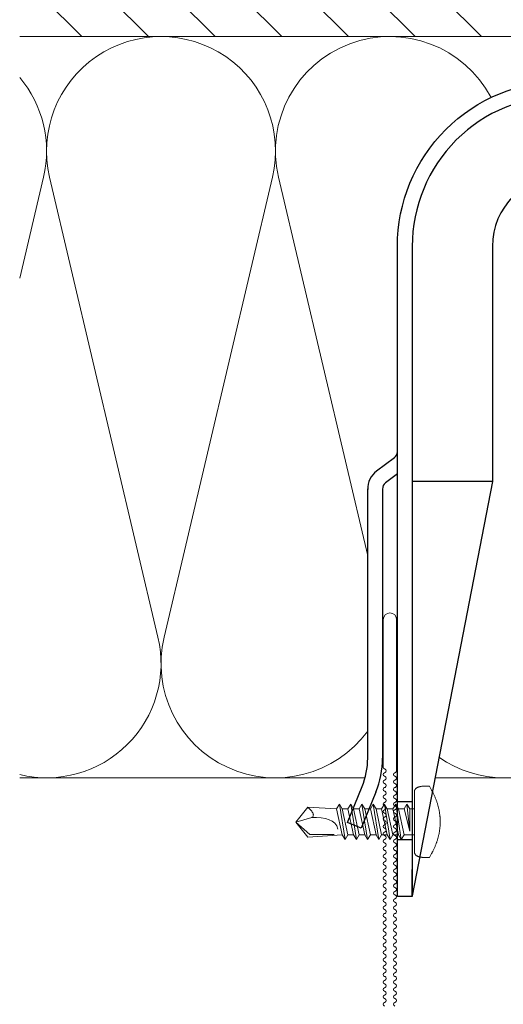
# Model space of a CAD drawing. Units: millimetres. Extents: x -1685 to 10873, y 4 to 6486.
# Drawn here: x 9786 to 9852, y 517 to 650 of the extents above; entities that cross this region are included whole.
import ezdxf

# ---------------------------------------------------------------- set-up
doc = ezdxf.new("R2010")
doc.units = ezdxf.units.MM
for name, color, linetype, lineweight in [('Dämmung', 30, 'Continuous', 5), ('Fassadenbekleidung', 251, 'Continuous', 13), ('Mauerwerk-Schraffur', 253, 'Continuous', 5), ('Profil-Y', 1, 'Continuous', 13), ('Spidi-max-Verbindungsschraube', 6, 'Continuous', 15)]:
    doc.layers.add(name, color=color, linetype=linetype, lineweight=lineweight)
doc.layers.add('Spidi-max', color=6, linetype='Continuous')

# ---------------------------------------------------------------- blocks, each defined once
blk = doc.blocks.new('A$C06AD7D64')
at = {"layer": 'Spidi-max'}
for p, q in [((28.85, -2), (28.85, -12.8)), ((28.85, -12.8), (-28.85, -12.8)), ((-38.35, -22.3), (-38.35, -54)), ((-53.96, -52.6), (-51.55, -50.8)), ((-51.15, -53), (-52.75, -54.2)), ((-38.35, -54), (-49.15, -109.9)), ((-55.15, -91.36), (-55.15, -55.03)), ((-53.15, -55.03), (-53.15, -91.36)), ((-57.89, -100.01), (-55.9, -95.16)), ((-54.05, -95.92), (-56.04, -100.77)), ((-56.04, -100.77), (-57.89, -100.01)), ((-49.15, -109.9), (-49.15, -106.37))]:
    blk.add_line(p, q, dxfattribs=at)
blk.add_lwpolyline([(-28.85, 0), (28.85, 0), (28.85, -2), (-28.85, -2, 0.414214), (-49.15, -22.3), (-49.15, -110), (-51.15, -110), (-51.15, -22.3, -0.414214)], format="xyb", close=True, dxfattribs=at)
for points in [[(-38.35, -54), (-49.15, -54)], [(-49.15, -97.25), (-51.15, -97.25)], [(-49.15, -102.35), (-51.15, -102.35)]]:
    blk.add_lwpolyline(points, dxfattribs=at)
for centre, radius, start, end in [((-28.85, -22.3), 9.5, 90, 180), ((-52.15, -50), 1, 307, 0), ((-52.15, -55), 3, 127, 182), ((-52.15, -55), 1, 127, 182), ((-65.15, -91.36), 10, 337.7, 0), ((-65.15, -91.36), 12, 337.7, 0)]:
    blk.add_arc(centre, radius, start, end, dxfattribs=at)
blk = doc.blocks.new('A$C74911816')
at = {"layer": 'Spidi-max'}
for p, q in [((-57.89, -100.01), (-55.9, -95.16)), ((-54.05, -95.92), (-56.04, -100.77)), ((-56.04, -100.77), (-57.89, -100.01))]:
    blk.add_line(p, q, dxfattribs=at)
for points in [[(-49.15, -97.25), (-51.15, -97.25)], [(-49.15, -102.35), (-51.15, -102.35)]]:
    blk.add_lwpolyline(points, dxfattribs=at)
for radius in [10, 12]:
    blk.add_arc((-65.15, -91.36), radius, 337.7, 0, dxfattribs=at)
blk.add_blockref('A$C06AD7D64', (0, 0), dxfattribs=at)
blk = doc.blocks.new('A$C04CE60EF')
at = {"layer": 'Spidi-max-Verbindungsschraube'}
for points in [[(0.01, 4.13), (0.01, 4.13), (0, 4.09), (0, 4.09)], [(0, 4.09), (0, 4.09), (0, 4.04), (0, 4.04)], [(0, -4.04), (0, -4.04), (0, 4.04), (0, 4.04)], [(0.02, 4.21), (0.02, 4.21), (0.01, 4.17), (0.01, 4.17)], [(0.01, 4.17), (0.01, 4.17), (0.01, 4.13), (0.01, 4.13)], [(0.03, 4.25), (0.03, 4.25), (0.02, 4.21), (0.02, 4.21)], [(0.05, 4.28), (0.05, 4.28), (0.03, 4.25), (0.03, 4.25)], [(0.06, 4.32), (0.06, 4.32), (0.05, 4.28), (0.05, 4.28)], [(0.08, 4.35), (0.08, 4.35), (0.06, 4.32), (0.06, 4.32)], [(0.1, 4.39), (0.1, 4.39), (0.08, 4.35), (0.08, 4.35)], [(0.13, 4.42), (0.13, 4.42), (0.1, 4.39), (0.1, 4.39)], [(0.15, 4.45), (0.15, 4.45), (0.13, 4.42), (0.13, 4.42)], [(0.18, 4.48), (0.18, 4.48), (0.15, 4.45), (0.15, 4.45)], [(0.21, 4.51), (0.21, 4.51), (0.18, 4.48), (0.18, 4.48)], [(0.25, 4.54), (0.25, 4.54), (0.21, 4.51), (0.21, 4.51)], [(0.29, 4.56), (0.29, 4.56), (0.25, 4.54), (0.25, 4.54)], [(0.32, 4.59), (0.32, 4.59), (0.29, 4.56), (0.29, 4.56)], [(0.37, 4.61), (0.37, 4.61), (0.32, 4.59), (0.32, 4.59)], [(0.41, 4.63), (0.41, 4.63), (0.37, 4.61), (0.37, 4.61)], [(0.46, 4.66), (0.46, 4.66), (0.41, 4.63), (0.41, 4.63)], [(0.51, 4.68), (0.51, 4.68), (0.46, 4.66), (0.46, 4.66)], [(0.56, 4.69), (0.56, 4.69), (0.51, 4.68), (0.51, 4.68)], [(0.61, 4.71), (0.61, 4.71), (0.56, 4.69), (0.56, 4.69)], [(0.67, 4.73), (0.67, 4.73), (0.61, 4.71), (0.61, 4.71)], [(0.73, 4.74), (0.73, 4.74), (0.67, 4.73), (0.67, 4.73)], [(0.79, 4.75), (0.79, 4.75), (0.73, 4.74), (0.73, 4.74)], [(0.85, 4.76), (0.85, 4.76), (0.79, 4.75), (0.79, 4.75)], [(0.92, 4.78), (0.92, 4.78), (0.85, 4.76), (0.85, 4.76)], [(0.99, 4.79), (0.99, 4.79), (0.92, 4.78), (0.92, 4.78)], [(1.06, 4.79), (1.06, 4.79), (0.99, 4.79), (0.99, 4.79)], [(1.14, 4.8), (1.14, 4.8), (1.06, 4.79), (1.06, 4.79)], [(1.22, 4.81), (1.22, 4.81), (1.14, 4.8), (1.14, 4.8)], [(1.29, 4.81), (1.29, 4.81), (1.22, 4.81), (1.22, 4.81)], [(1.38, 4.81), (1.38, 4.81), (1.29, 4.81), (1.29, 4.81)], [(1.46, 4.82), (1.46, 4.82), (1.38, 4.81), (1.38, 4.81)], [(1.55, 4.82), (1.55, 4.82), (1.46, 4.82), (1.46, 4.82)], [(1.64, 4.82), (1.64, 4.82), (1.55, 4.82), (1.55, 4.82)], [(1.73, 4.81), (1.73, 4.81), (1.64, 4.82), (1.64, 4.82)], [(1.82, 4.81), (1.82, 4.81), (1.73, 4.81), (1.73, 4.81)], [(1.92, 4.81), (1.92, 4.81), (1.82, 4.81), (1.82, 4.81)], [(2.02, 4.8), (2.02, 4.8), (1.92, 4.81), (1.92, 4.81)], [(2.07, 4.71), (2.07, 4.71), (2.02, 4.8), (2.02, 4.8)], [(2.13, 4.63), (2.13, 4.63), (2.07, 4.71), (2.07, 4.71)], [(2.18, 4.54), (2.18, 4.54), (2.13, 4.63), (2.13, 4.63)], [(2.22, 4.46), (2.22, 4.46), (2.18, 4.54), (2.18, 4.54)], [(2.27, 4.37), (2.27, 4.37), (2.22, 4.46), (2.22, 4.46)], [(2.32, 4.28), (2.32, 4.28), (2.27, 4.37), (2.27, 4.37)], [(2.37, 4.2), (2.37, 4.2), (2.32, 4.28), (2.32, 4.28)], [(2.41, 4.11), (2.41, 4.11), (2.37, 4.2), (2.37, 4.2)], [(2.46, 4.02), (2.46, 4.02), (2.41, 4.11), (2.41, 4.11)], [(2.5, 3.93), (2.5, 3.93), (2.46, 4.02), (2.46, 4.02)], [(2.54, 3.85), (2.54, 3.85), (2.5, 3.93), (2.5, 3.93)], [(2.58, 3.76), (2.58, 3.76), (2.54, 3.85), (2.54, 3.85)], [(2.62, 3.67), (2.62, 3.67), (2.58, 3.76), (2.58, 3.76)], [(2.66, 3.59), (2.66, 3.59), (2.62, 3.67), (2.62, 3.67)], [(2.7, 3.5), (2.7, 3.5), (2.66, 3.59), (2.66, 3.59)], [(2.74, 3.42), (2.74, 3.42), (2.7, 3.5), (2.7, 3.5)], [(2.78, 3.33), (2.78, 3.33), (2.74, 3.42), (2.74, 3.42)], [(2.81, 3.24), (2.81, 3.24), (2.78, 3.33), (2.78, 3.33)], [(2.85, 3.16), (2.85, 3.16), (2.81, 3.24), (2.81, 3.24)], [(2.88, 3.07), (2.88, 3.07), (2.85, 3.16), (2.85, 3.16)], [(2.91, 2.98), (2.91, 2.98), (2.88, 3.07), (2.88, 3.07)], [(2.95, 2.9), (2.95, 2.9), (2.91, 2.98), (2.91, 2.98)], [(2.98, 2.81), (2.98, 2.81), (2.95, 2.9), (2.95, 2.9)], [(3.01, 2.72), (3.01, 2.72), (2.98, 2.81), (2.98, 2.81)], [(3.04, 2.64), (3.04, 2.64), (3.01, 2.72), (3.01, 2.72)], [(-16, -0.07), (-16, -0.07), (-14.36, 1.96), (-14.36, 1.96)], [(-14.36, 1.96), (-14.36, 1.96), (-10.49, 1.77), (-10.49, 1.77)], [(-14.2, 1.81), (-14.2, 1.81), (-14.35, 1.95), (-14.35, 1.95)], [(-14.07, 1.68), (-14.07, 1.68), (-14.2, 1.81), (-14.2, 1.81)], [(-13.95, 1.55), (-13.95, 1.55), (-14.07, 1.68), (-14.07, 1.68)], [(-13.85, 1.43), (-13.85, 1.43), (-13.95, 1.55), (-13.95, 1.55)], [(-13.77, 1.31), (-13.77, 1.31), (-13.85, 1.43), (-13.85, 1.43)], [(-10.11, 2.4), (-10.11, 2.4), (-10.49, 1.77), (-10.49, 1.77)], [(-9.73, -1.77), (-9.73, -1.77), (-10.49, 1.77), (-10.49, 1.77)], [(-10.11, 2.4), (-10.11, 2.4), (-9.73, 1.77), (-9.73, 1.77)], [(-9.35, -2.4), (-9.35, -2.4), (-10.11, 2.4), (-10.11, 2.4)], [(-8.97, -1.77), (-8.97, -1.77), (-9.73, 1.77), (-9.73, 1.77)], [(-8.97, 1.77), (-8.97, 1.77), (-9.73, 1.77), (-9.73, 1.77)], [(-8.59, 2.4), (-8.59, 2.4), (-8.97, 1.77), (-8.97, 1.77)], [(-8.21, -1.77), (-8.21, -1.77), (-8.97, 1.77), (-8.97, 1.77)], [(-8.59, 2.4), (-8.59, 2.4), (-8.21, 1.77), (-8.21, 1.77)], [(-7.83, -2.4), (-7.83, -2.4), (-8.59, 2.4), (-8.59, 2.4)], [(-8.21, 1.77), (-8.21, 1.77), (-7.45, -1.77), (-7.45, -1.77)], [(-7.45, 1.77), (-7.45, 1.77), (-8.21, 1.77), (-8.21, 1.77)], [(-7.08, 2.4), (-7.08, 2.4), (-7.45, 1.77), (-7.45, 1.77)], [(-6.7, -1.77), (-6.7, -1.77), (-7.45, 1.77), (-7.45, 1.77)], [(-7.08, 2.4), (-7.08, 2.4), (-6.7, 1.77), (-6.7, 1.77)], [(-6.32, -2.4), (-6.32, -2.4), (-7.08, 2.4), (-7.08, 2.4)], [(-6.7, 1.77), (-6.7, 1.77), (-5.94, -1.77), (-5.94, -1.77)], [(-5.94, 1.77), (-5.94, 1.77), (-6.7, 1.77), (-6.7, 1.77)], [(-5.56, 2.4), (-5.56, 2.4), (-5.94, 1.77), (-5.94, 1.77)], [(-5.94, 1.77), (-5.94, 1.77), (-5.18, -1.77), (-5.18, -1.77)], [(-5.56, 2.4), (-5.56, 2.4), (-5.18, 1.77), (-5.18, 1.77)], [(-4.8, -2.4), (-4.8, -2.4), (-5.56, 2.4), (-5.56, 2.4)], [(-4.42, -1.77), (-4.42, -1.77), (-5.18, 1.77), (-5.18, 1.77)], [(-4.42, 1.77), (-4.42, 1.77), (-5.18, 1.77), (-5.18, 1.77)], [(-4.04, 2.4), (-4.04, 2.4), (-4.42, 1.77), (-4.42, 1.77)], [(-3.66, -1.77), (-3.66, -1.77), (-4.42, 1.77), (-4.42, 1.77)], [(-4.04, 2.4), (-4.04, 2.4), (-3.66, 1.77), (-3.66, 1.77)], [(-3.29, -2.4), (-3.29, -2.4), (-4.04, 2.4), (-4.04, 2.4)], [(-3.66, 1.77), (-3.66, 1.77), (-2.91, -1.77), (-2.91, -1.77)], [(-2.91, 1.77), (-2.91, 1.77), (-3.66, 1.77), (-3.66, 1.77)], [(-2.53, 2.4), (-2.53, 2.4), (-2.91, 1.77), (-2.91, 1.77)], [(-2.15, -1.77), (-2.15, -1.77), (-2.91, 1.77), (-2.91, 1.77)], [(-2.53, 2.4), (-2.53, 2.4), (-2.15, 1.77), (-2.15, 1.77)], [(-1.77, -2.4), (-1.77, -2.4), (-2.53, 2.4), (-2.53, 2.4)], [(-2.15, 1.77), (-2.15, 1.77), (-1.39, -1.77), (-1.39, -1.77)], [(-1.39, 1.77), (-1.39, 1.77), (-2.15, 1.77), (-2.15, 1.77)], [(-1.01, 2.4), (-1.01, 2.4), (-1.39, 1.77), (-1.39, 1.77)], [(-1.39, 1.77), (-1.39, 1.77), (-0.63, -1.26), (-0.63, -1.26)], [(-0.63, 1.77), (-0.63, 1.77), (-1.01, 2.4), (-1.01, 2.4)], [(-0.63, -1.26), (-0.63, -1.26), (-1.01, 2.4), (-1.01, 2.4)], [(0, 1.77), (0, 1.77), (-0.63, 1.77), (-0.63, 1.77)], [(-0.63, 1.77), (-0.63, 1.77), (-0.63, -1.26), (-0.63, -1.26)], [(3.07, 2.55), (3.07, 2.55), (3.04, 2.64), (3.04, 2.64)], [(3.09, 2.46), (3.09, 2.46), (3.07, 2.55), (3.07, 2.55)], [(3.12, 2.38), (3.12, 2.38), (3.09, 2.46), (3.09, 2.46)], [(3.14, 2.29), (3.14, 2.29), (3.12, 2.38), (3.12, 2.38)], [(3.17, 2.2), (3.17, 2.2), (3.14, 2.29), (3.14, 2.29)], [(3.19, 2.12), (3.19, 2.12), (3.17, 2.2), (3.17, 2.2)], [(3.21, 2.03), (3.21, 2.03), (3.19, 2.12), (3.19, 2.12)], [(3.24, 1.95), (3.24, 1.95), (3.21, 2.03), (3.21, 2.03)], [(3.26, 1.86), (3.26, 1.86), (3.24, 1.95), (3.24, 1.95)], [(3.28, 1.77), (3.28, 1.77), (3.26, 1.86), (3.26, 1.86)], [(3.3, 1.69), (3.3, 1.69), (3.28, 1.77), (3.28, 1.77)], [(3.32, 1.6), (3.32, 1.6), (3.3, 1.69), (3.3, 1.69)], [(3.33, 1.51), (3.33, 1.51), (3.32, 1.6), (3.32, 1.6)], [(3.35, 1.43), (3.35, 1.43), (3.33, 1.51), (3.33, 1.51)], [(3.36, 1.34), (3.36, 1.34), (3.35, 1.43), (3.35, 1.43)], [(3.38, 1.25), (3.38, 1.25), (3.36, 1.34), (3.36, 1.34)], [(-16, -0.07), (-16, -0.07), (-13.85, 0.57), (-13.85, 0.57)], [(-13.85, 0.57), (-13.85, 0.57), (-13.77, 0.62), (-13.77, 0.62)], [(-13.85, 0.57), (-12.01, 0.6), (-10.59, 0.29), (-10.31, -0.99)], [(-13.85, 0.56), (-13.85, 0.56), (-13.75, 0.58), (-13.75, 0.58)], [(-13.71, 1.2), (-13.71, 1.2), (-13.77, 1.31), (-13.77, 1.31)], [(-13.77, 0.62), (-13.77, 0.62), (-13.71, 0.68), (-13.71, 0.68)], [(-13.75, 0.58), (-13.75, 0.58), (-13.65, 0.59), (-13.65, 0.59)], [(-13.66, 1.1), (-13.66, 1.1), (-13.71, 1.2), (-13.71, 1.2)], [(-13.71, 0.68), (-13.71, 0.68), (-13.66, 0.75), (-13.66, 0.75)], [(-13.63, 1), (-13.63, 1), (-13.66, 1.1), (-13.66, 1.1)], [(-13.66, 0.75), (-13.66, 0.75), (-13.63, 0.83), (-13.63, 0.83)], [(-13.65, 0.59), (-13.65, 0.59), (-13.55, 0.6), (-13.55, 0.6)], [(-13.62, 0.92), (-13.62, 0.92), (-13.63, 1), (-13.63, 1)], [(-13.63, 0.83), (-13.63, 0.83), (-13.62, 0.92), (-13.62, 0.92)], [(3.39, 1.17), (3.39, 1.17), (3.38, 1.25), (3.38, 1.25)], [(3.4, 1.08), (3.4, 1.08), (3.39, 1.17), (3.39, 1.17)], [(3.41, 0.99), (3.41, 0.99), (3.4, 1.08), (3.4, 1.08)], [(3.42, 0.91), (3.42, 0.91), (3.41, 0.99), (3.41, 0.99)], [(3.43, 0.82), (3.43, 0.82), (3.42, 0.91), (3.42, 0.91)], [(3.44, 0.73), (3.44, 0.73), (3.43, 0.82), (3.43, 0.82)], [(3.45, 0.65), (3.45, 0.65), (3.44, 0.73), (3.44, 0.73)], [(3.46, 0.56), (3.46, 0.56), (3.45, 0.65), (3.45, 0.65)], [(3.46, 0.48), (3.46, 0.48), (3.46, 0.56), (3.46, 0.56)], [(3.47, 0.39), (3.47, 0.39), (3.46, 0.48), (3.46, 0.48)], [(3.47, 0.3), (3.47, 0.3), (3.47, 0.39), (3.47, 0.39)], [(3.47, 0.21), (3.47, 0.21), (3.47, 0.3), (3.47, 0.3)], [(3.47, 0.13), (3.47, 0.13), (3.47, 0.21), (3.47, 0.21)], [(3.47, 0.04), (3.47, 0.04), (3.47, 0.13), (3.47, 0.13)], [(3.47, -0.05), (3.47, -0.05), (3.47, 0.04), (3.47, 0.04)], [(-16, -0.07), (-16, -0.07), (-14.36, -2.09), (-14.36, -2.09)], [(-16, -0.07), (-16, -0.07), (-14.1, -1.71), (-14.1, -1.71)], [(3.36, -1.34), (3.36, -1.34), (3.38, -1.26), (3.38, -1.26)], [(3.38, -1.26), (3.38, -1.26), (3.39, -1.17), (3.39, -1.17)], [(3.39, -1.17), (3.39, -1.17), (3.4, -1.08), (3.4, -1.08)], [(3.4, -1.08), (3.4, -1.08), (3.41, -1), (3.41, -1)], [(3.41, -1), (3.41, -1), (3.42, -0.91), (3.42, -0.91)], [(3.42, -0.91), (3.42, -0.91), (3.43, -0.82), (3.43, -0.82)], [(3.43, -0.82), (3.43, -0.82), (3.44, -0.74), (3.44, -0.74)], [(3.44, -0.74), (3.44, -0.74), (3.45, -0.65), (3.45, -0.65)], [(3.45, -0.65), (3.45, -0.65), (3.46, -0.56), (3.46, -0.56)], [(3.46, -0.48), (3.46, -0.48), (3.47, -0.39), (3.47, -0.39)], [(3.46, -0.56), (3.46, -0.56), (3.46, -0.48), (3.46, -0.48)], [(3.47, -0.13), (3.47, -0.13), (3.47, -0.05), (3.47, -0.05)], [(3.47, -0.22), (3.47, -0.22), (3.47, -0.13), (3.47, -0.13)], [(3.47, -0.3), (3.47, -0.3), (3.47, -0.22), (3.47, -0.22)], [(3.47, -0.39), (3.47, -0.39), (3.47, -0.3), (3.47, -0.3)], [(-14.35, -2.09), (-14.35, -2.09), (-9.73, -1.77), (-9.73, -1.77)], [(-14.1, -1.71), (-14.1, -1.71), (-10.82, -1.71), (-10.82, -1.71)], [(-9.35, -2.4), (-9.35, -2.4), (-9.73, -1.77), (-9.73, -1.77)], [(-9.35, -2.4), (-9.35, -2.4), (-8.97, -1.77), (-8.97, -1.77)], [(-8.21, -1.77), (-8.21, -1.77), (-8.97, -1.77), (-8.97, -1.77)], [(-7.83, -2.4), (-7.83, -2.4), (-8.21, -1.77), (-8.21, -1.77)], [(-7.83, -2.4), (-7.83, -2.4), (-7.45, -1.77), (-7.45, -1.77)], [(-6.7, -1.77), (-6.7, -1.77), (-7.45, -1.77), (-7.45, -1.77)], [(-6.32, -2.4), (-6.32, -2.4), (-6.7, -1.77), (-6.7, -1.77)], [(-5.94, -1.77), (-5.94, -1.77), (-6.32, -2.4), (-6.32, -2.4)], [(-5.18, -1.77), (-5.18, -1.77), (-5.94, -1.77), (-5.94, -1.77)], [(-4.8, -2.4), (-4.8, -2.4), (-5.18, -1.77), (-5.18, -1.77)], [(-4.8, -2.4), (-4.8, -2.4), (-4.42, -1.77), (-4.42, -1.77)], [(-3.66, -1.77), (-3.66, -1.77), (-4.42, -1.77), (-4.42, -1.77)], [(-3.29, -2.4), (-3.29, -2.4), (-3.66, -1.77), (-3.66, -1.77)], [(-3.29, -2.4), (-3.29, -2.4), (-2.91, -1.77), (-2.91, -1.77)], [(-2.15, -1.77), (-2.15, -1.77), (-2.91, -1.77), (-2.91, -1.77)], [(-1.77, -2.4), (-1.77, -2.4), (-2.15, -1.77), (-2.15, -1.77)], [(-1.39, -1.77), (-1.39, -1.77), (-1.77, -2.4), (-1.77, -2.4)], [(0, -1.77), (0, -1.77), (-1.39, -1.77), (-1.39, -1.77)], [(3.01, -2.73), (3.01, -2.73), (3.04, -2.64), (3.04, -2.64)], [(3.04, -2.64), (3.04, -2.64), (3.07, -2.55), (3.07, -2.55)], [(3.07, -2.55), (3.07, -2.55), (3.09, -2.47), (3.09, -2.47)], [(3.09, -2.47), (3.09, -2.47), (3.12, -2.38), (3.12, -2.38)], [(3.12, -2.38), (3.12, -2.38), (3.14, -2.29), (3.14, -2.29)], [(3.14, -2.29), (3.14, -2.29), (3.17, -2.21), (3.17, -2.21)], [(3.17, -2.21), (3.17, -2.21), (3.19, -2.12), (3.19, -2.12)], [(3.19, -2.12), (3.19, -2.12), (3.21, -2.03), (3.21, -2.03)], [(3.21, -2.03), (3.21, -2.03), (3.24, -1.95), (3.24, -1.95)], [(3.24, -1.95), (3.24, -1.95), (3.26, -1.86), (3.26, -1.86)], [(3.26, -1.86), (3.26, -1.86), (3.28, -1.77), (3.28, -1.77)], [(3.28, -1.77), (3.28, -1.77), (3.3, -1.69), (3.3, -1.69)], [(3.3, -1.69), (3.3, -1.69), (3.32, -1.6), (3.32, -1.6)], [(3.32, -1.6), (3.32, -1.6), (3.33, -1.52), (3.33, -1.52)], [(3.33, -1.52), (3.33, -1.52), (3.35, -1.43), (3.35, -1.43)], [(3.35, -1.43), (3.35, -1.43), (3.36, -1.34), (3.36, -1.34)], [(2.46, -4.02), (2.46, -4.02), (2.5, -3.94), (2.5, -3.94)], [(2.5, -3.94), (2.5, -3.94), (2.54, -3.85), (2.54, -3.85)], [(2.54, -3.85), (2.54, -3.85), (2.58, -3.77), (2.58, -3.77)], [(2.58, -3.77), (2.58, -3.77), (2.62, -3.68), (2.62, -3.68)], [(2.62, -3.68), (2.62, -3.68), (2.66, -3.59), (2.66, -3.59)], [(2.66, -3.59), (2.66, -3.59), (2.7, -3.5), (2.7, -3.5)], [(2.7, -3.5), (2.7, -3.5), (2.74, -3.42), (2.74, -3.42)], [(2.74, -3.42), (2.74, -3.42), (2.78, -3.33), (2.78, -3.33)], [(2.78, -3.33), (2.78, -3.33), (2.81, -3.24), (2.81, -3.24)], [(2.81, -3.24), (2.81, -3.24), (2.85, -3.16), (2.85, -3.16)], [(2.85, -3.16), (2.85, -3.16), (2.88, -3.07), (2.88, -3.07)], [(2.88, -3.07), (2.88, -3.07), (2.91, -2.99), (2.91, -2.99)], [(2.91, -2.99), (2.91, -2.99), (2.95, -2.9), (2.95, -2.9)], [(2.95, -2.9), (2.95, -2.9), (2.98, -2.81), (2.98, -2.81)], [(2.98, -2.81), (2.98, -2.81), (3.01, -2.73), (3.01, -2.73)], [(0, -4.09), (0, -4.09), (0, -4.04), (0, -4.04)], [(0.01, -4.13), (0.01, -4.13), (0, -4.09), (0, -4.09)], [(0.01, -4.17), (0.01, -4.17), (0.01, -4.13), (0.01, -4.13)], [(0.02, -4.21), (0.02, -4.21), (0.01, -4.17), (0.01, -4.17)], [(0.03, -4.25), (0.03, -4.25), (0.02, -4.21), (0.02, -4.21)], [(0.05, -4.29), (0.05, -4.29), (0.03, -4.25), (0.03, -4.25)], [(0.06, -4.32), (0.06, -4.32), (0.05, -4.29), (0.05, -4.29)], [(0.08, -4.36), (0.08, -4.36), (0.06, -4.32), (0.06, -4.32)], [(0.1, -4.39), (0.1, -4.39), (0.08, -4.36), (0.08, -4.36)], [(0.13, -4.42), (0.13, -4.42), (0.1, -4.39), (0.1, -4.39)], [(0.15, -4.46), (0.15, -4.46), (0.13, -4.42), (0.13, -4.42)], [(0.18, -4.48), (0.18, -4.48), (0.15, -4.46), (0.15, -4.46)], [(0.21, -4.51), (0.21, -4.51), (0.18, -4.48), (0.18, -4.48)], [(0.25, -4.54), (0.25, -4.54), (0.21, -4.51), (0.21, -4.51)], [(0.29, -4.57), (0.29, -4.57), (0.25, -4.54), (0.25, -4.54)], [(0.32, -4.59), (0.32, -4.59), (0.29, -4.57), (0.29, -4.57)], [(0.37, -4.61), (0.37, -4.61), (0.32, -4.59), (0.32, -4.59)], [(0.41, -4.63), (0.41, -4.63), (0.37, -4.61), (0.37, -4.61)], [(0.46, -4.66), (0.46, -4.66), (0.41, -4.63), (0.41, -4.63)], [(0.51, -4.68), (0.51, -4.68), (0.46, -4.66), (0.46, -4.66)], [(0.56, -4.7), (0.56, -4.7), (0.51, -4.68), (0.51, -4.68)], [(0.61, -4.71), (0.61, -4.71), (0.56, -4.7), (0.56, -4.7)], [(0.67, -4.73), (0.67, -4.73), (0.61, -4.71), (0.61, -4.71)], [(0.73, -4.74), (0.73, -4.74), (0.67, -4.73), (0.67, -4.73)], [(0.79, -4.76), (0.79, -4.76), (0.73, -4.74), (0.73, -4.74)], [(0.85, -4.77), (0.85, -4.77), (0.79, -4.76), (0.79, -4.76)], [(0.92, -4.78), (0.92, -4.78), (0.85, -4.77), (0.85, -4.77)], [(0.99, -4.79), (0.99, -4.79), (0.92, -4.78), (0.92, -4.78)], [(1.06, -4.8), (1.06, -4.8), (0.99, -4.79), (0.99, -4.79)], [(1.14, -4.8), (1.14, -4.8), (1.06, -4.8), (1.06, -4.8)], [(1.22, -4.81), (1.22, -4.81), (1.14, -4.8), (1.14, -4.8)], [(1.29, -4.81), (1.29, -4.81), (1.22, -4.81), (1.22, -4.81)], [(1.38, -4.82), (1.38, -4.82), (1.29, -4.81), (1.29, -4.81)], [(1.46, -4.82), (1.46, -4.82), (1.38, -4.82), (1.38, -4.82)], [(1.55, -4.82), (1.55, -4.82), (1.46, -4.82), (1.46, -4.82)], [(1.64, -4.82), (1.64, -4.82), (1.55, -4.82), (1.55, -4.82)], [(1.73, -4.82), (1.73, -4.82), (1.64, -4.82), (1.64, -4.82)], [(1.82, -4.81), (1.82, -4.81), (1.73, -4.82), (1.73, -4.82)], [(1.92, -4.81), (1.92, -4.81), (1.82, -4.81), (1.82, -4.81)], [(2.02, -4.8), (2.02, -4.8), (1.92, -4.81), (1.92, -4.81)], [(2.02, -4.8), (2.02, -4.8), (2.07, -4.72), (2.07, -4.72)], [(2.07, -4.72), (2.07, -4.72), (2.13, -4.63), (2.13, -4.63)], [(2.13, -4.63), (2.13, -4.63), (2.18, -4.54), (2.18, -4.54)], [(2.18, -4.54), (2.18, -4.54), (2.22, -4.46), (2.22, -4.46)], [(2.22, -4.46), (2.22, -4.46), (2.27, -4.37), (2.27, -4.37)], [(2.27, -4.37), (2.27, -4.37), (2.32, -4.28), (2.32, -4.28)], [(2.32, -4.28), (2.32, -4.28), (2.37, -4.2), (2.37, -4.2)], [(2.37, -4.2), (2.37, -4.2), (2.41, -4.11), (2.41, -4.11)], [(2.41, -4.11), (2.41, -4.11), (2.46, -4.02), (2.46, -4.02)]]:
    blk.add_open_spline(points, degree=3, dxfattribs=at)
blk = doc.blocks.new('A$C46c67c59')
at = {"layer": 'Dämmung'}
for p, q in [((-333.65, 67.4), (-330.44, 81.04)), ((-329.62, 81.04), (-315.01, 18.96)), ((-314.19, 18.96), (-299.59, 81.04))]:
    blk.add_line(p, q, dxfattribs=at)
for points in [[(-270.12, 91.8, 0.879493), (-298.77, 81.04), (-286.75, 29.96)], [(-267.27, 78.31), (-253.3, 18.96, -0.687993), (-277.14, 2.77, -0.687993)]]:
    blk.add_lwpolyline(points, format="xyb", dxfattribs=at)
for points in [[(-287.1, 0), (-333.65, 0)], [(-277.68, 0), (-188.5, 0)]]:
    blk.add_lwpolyline(points, dxfattribs=at)
for centre, start, end in [((-314.6, 84.57), 346.7595, 193.2405), ((-345.46, 84.57), 346.7595, 40.0556), ((-330.03, 15.43), 256.4331, 13.2405), ((-299.18, 15.43), 166.7595, 323.6659)]:
    blk.add_arc(centre, 15.43, start, end, dxfattribs=at)
blk = doc.blocks.new('A$C15660dd0')
at = {"layer": 'Profil-Y'}
for p, q in [((-0.9, 70.9), (-0.9, 51)), ((0.9, 50.5), (0.9, 70.9)), ((-0.75, 50.77), (-0.65, 50.73)), ((-0.65, 50.27), (-0.75, 50.23)), ((-0.75, 49.77), (-0.65, 49.73)), ((-0.65, 49.27), (-0.75, 49.23)), ((0.65, 50.23), (0.75, 50.27)), ((0.75, 49.73), (0.65, 49.77)), ((0.65, 49.23), (0.75, 49.27)), ((-0.75, 48.77), (-0.65, 48.73)), ((-0.65, 48.27), (-0.75, 48.23)), ((0.75, 48.73), (0.65, 48.77)), ((0.65, 48.23), (0.75, 48.27)), ((-0.75, 47.77), (-0.65, 47.73)), ((-0.65, 47.27), (-0.75, 47.23)), ((-0.75, 46.77), (-0.65, 46.73)), ((0.75, 47.73), (0.65, 47.77)), ((0.65, 47.23), (0.75, 47.27)), ((0.75, 46.73), (0.65, 46.77)), ((-0.65, 46.27), (-0.75, 46.23)), ((-0.75, 45.77), (-0.65, 45.73)), ((-0.65, 45.27), (-0.75, 45.23)), ((0.65, 46.23), (0.75, 46.27)), ((0.75, 45.73), (0.65, 45.77)), ((0.65, 45.23), (0.75, 45.27)), ((-0.75, 44.77), (-0.65, 44.73)), ((-0.65, 44.27), (-0.75, 44.23)), ((0.75, 44.73), (0.65, 44.77)), ((0.65, 44.23), (0.75, 44.27)), ((-0.75, 43.77), (-0.65, 43.73)), ((-0.65, 43.27), (-0.75, 43.23)), ((-0.75, 42.77), (-0.65, 42.73)), ((0.75, 43.73), (0.65, 43.77)), ((0.65, 43.23), (0.75, 43.27)), ((0.75, 42.73), (0.65, 42.77)), ((-0.65, 42.27), (-0.75, 42.23)), ((-0.75, 41.77), (-0.65, 41.73)), ((-0.65, 41.27), (-0.75, 41.23)), ((0.65, 42.23), (0.75, 42.27)), ((0.75, 41.73), (0.65, 41.77)), ((0.65, 41.23), (0.75, 41.27)), ((-0.75, 40.77), (-0.65, 40.73)), ((-0.65, 40.27), (-0.75, 40.23)), ((0.75, 40.73), (0.65, 40.77)), ((0.65, 40.23), (0.75, 40.27)), ((-0.75, 39.77), (-0.65, 39.73)), ((-0.65, 39.27), (-0.75, 39.23)), ((-0.75, 38.77), (-0.65, 38.73)), ((0.75, 39.73), (0.65, 39.77)), ((0.65, 39.23), (0.75, 39.27)), ((0.75, 38.73), (0.65, 38.77)), ((-0.65, 38.27), (-0.75, 38.23)), ((-0.75, 37.77), (-0.65, 37.73)), ((-0.65, 37.27), (-0.75, 37.23)), ((0.65, 38.23), (0.75, 38.27)), ((0.75, 37.73), (0.65, 37.77)), ((0.65, 37.23), (0.75, 37.27)), ((-0.75, 36.77), (-0.65, 36.73)), ((-0.65, 36.27), (-0.75, 36.23)), ((0.75, 36.73), (0.65, 36.77)), ((0.65, 36.23), (0.75, 36.27)), ((-0.75, 35.77), (-0.65, 35.73)), ((-0.65, 35.27), (-0.75, 35.23)), ((-0.75, 34.77), (-0.65, 34.73)), ((0.75, 35.73), (0.65, 35.77)), ((0.65, 35.23), (0.75, 35.27)), ((0.75, 34.73), (0.65, 34.77)), ((-0.65, 34.27), (-0.75, 34.23)), ((-0.75, 33.77), (-0.65, 33.73)), ((-0.65, 33.27), (-0.75, 33.23)), ((0.65, 34.23), (0.75, 34.27)), ((0.75, 33.73), (0.65, 33.77)), ((0.65, 33.23), (0.75, 33.27)), ((-0.75, 32.77), (-0.65, 32.73)), ((-0.65, 32.27), (-0.75, 32.23)), ((0.75, 32.73), (0.65, 32.77)), ((0.65, 32.23), (0.75, 32.27)), ((-0.75, 31.77), (-0.65, 31.73)), ((-0.65, 31.27), (-0.75, 31.23)), ((-0.75, 30.77), (-0.65, 30.73)), ((0.75, 31.73), (0.65, 31.77)), ((0.65, 31.23), (0.75, 31.27)), ((0.75, 30.73), (0.65, 30.77)), ((-0.65, 30.27), (-0.75, 30.23)), ((-0.75, 29.77), (-0.65, 29.73)), ((-0.65, 29.27), (-0.75, 29.23)), ((0.65, 30.23), (0.75, 30.27)), ((0.75, 29.73), (0.65, 29.77)), ((0.65, 29.23), (0.75, 29.27)), ((-0.75, 28.77), (-0.65, 28.73)), ((-0.65, 28.27), (-0.75, 28.23)), ((0.75, 28.73), (0.65, 28.77)), ((0.65, 28.23), (0.75, 28.27)), ((-0.75, 27.77), (-0.65, 27.73)), ((-0.65, 27.27), (-0.75, 27.23)), ((-0.75, 26.77), (-0.65, 26.73)), ((0.75, 27.73), (0.65, 27.77)), ((0.65, 27.23), (0.75, 27.27)), ((0.75, 26.73), (0.65, 26.77)), ((-0.65, 26.27), (-0.75, 26.23)), ((-0.75, 25.77), (-0.65, 25.73)), ((-0.65, 25.27), (-0.75, 25.23)), ((0.65, 26.23), (0.75, 26.27)), ((0.75, 25.73), (0.65, 25.77)), ((0.65, 25.23), (0.75, 25.27)), ((-0.75, 24.77), (-0.65, 24.73)), ((-0.65, 24.27), (-0.75, 24.23)), ((0.75, 24.73), (0.65, 24.77)), ((0.65, 24.23), (0.75, 24.27)), ((-0.75, 23.77), (-0.65, 23.73)), ((-0.65, 23.27), (-0.75, 23.23)), ((-0.75, 22.77), (-0.65, 22.73)), ((0.75, 23.73), (0.65, 23.77)), ((0.65, 23.23), (0.75, 23.27)), ((0.75, 22.73), (0.65, 22.77)), ((-0.65, 22.27), (-0.75, 22.23)), ((-0.75, 21.77), (-0.65, 21.73)), ((-0.65, 21.27), (-0.75, 21.23)), ((0.65, 22.23), (0.75, 22.27)), ((0.75, 21.73), (0.65, 21.77)), ((0.65, 21.23), (0.75, 21.27)), ((-0.75, 20.77), (-0.65, 20.73)), ((-0.65, 20.27), (-0.75, 20.23)), ((0.75, 20.73), (0.65, 20.77)), ((0.65, 20.23), (0.75, 20.27)), ((-0.75, 19.77), (-0.65, 19.73)), ((-0.65, 19.27), (-0.75, 19.23)), ((0.75, 19.73), (0.65, 19.77)), ((0.65, 19.23), (0.75, 19.27))]:
    blk.add_line(p, q, dxfattribs=at)
for centre, radius, start, end in [((0, 70.9), 0.9, 0, 180), ((-0.65, 51), 0.25, 180, 247.3801), ((-0.75, 50.5), 0.25, 292.6199, 67.3801), ((0.65, 50.5), 0.25, 292.6199, 0), ((-0.65, 50), 0.25, 112.6199, 247.3801), ((-0.65, 49), 0.25, 112.6199, 247.3801), ((-0.75, 49.5), 0.25, 292.6199, 67.3801), ((0.75, 50), 0.25, 112.6199, 247.3801), ((0.75, 49), 0.25, 112.6199, 247.3801), ((0.65, 49.5), 0.25, 292.6199, 67.3801), ((-0.65, 48), 0.25, 112.6199, 247.3801), ((-0.75, 48.5), 0.25, 292.6199, 67.3801), ((0.75, 48), 0.25, 112.6199, 247.3801), ((0.65, 48.5), 0.25, 292.6199, 67.3801), ((-0.65, 47), 0.25, 112.6199, 247.3801), ((-0.75, 47.5), 0.25, 292.6199, 67.3801), ((-0.75, 46.5), 0.25, 292.6199, 67.3801), ((0.75, 47), 0.25, 112.6199, 247.3801), ((0.65, 47.5), 0.25, 292.6199, 67.3801), ((0.65, 46.5), 0.25, 292.6199, 67.3801), ((-0.65, 46), 0.25, 112.6199, 247.3801), ((-0.65, 45), 0.25, 112.6199, 247.3801), ((-0.75, 45.5), 0.25, 292.6199, 67.3801), ((0.75, 46), 0.25, 112.6199, 247.3801), ((0.75, 45), 0.25, 112.6199, 247.3801), ((0.65, 45.5), 0.25, 292.6199, 67.3801), ((-0.65, 44), 0.25, 112.6199, 247.3801), ((-0.75, 44.5), 0.25, 292.6199, 67.3801), ((0.75, 44), 0.25, 112.6199, 247.3801), ((0.65, 44.5), 0.25, 292.6199, 67.3801), ((-0.65, 43), 0.25, 112.6199, 247.3801), ((-0.75, 43.5), 0.25, 292.6199, 67.3801), ((-0.75, 42.5), 0.25, 292.6199, 67.3801), ((0.75, 43), 0.25, 112.6199, 247.3801), ((0.65, 43.5), 0.25, 292.6199, 67.3801), ((0.65, 42.5), 0.25, 292.6199, 67.3801), ((-0.65, 42), 0.25, 112.6199, 247.3801), ((-0.65, 41), 0.25, 112.6199, 247.3801), ((-0.75, 41.5), 0.25, 292.6199, 67.3801), ((0.75, 42), 0.25, 112.6199, 247.3801), ((0.75, 41), 0.25, 112.6199, 247.3801), ((0.65, 41.5), 0.25, 292.6199, 67.3801), ((-0.65, 40), 0.25, 112.6199, 247.3801), ((-0.75, 40.5), 0.25, 292.6199, 67.3801), ((0.75, 40), 0.25, 112.6199, 247.3801), ((0.65, 40.5), 0.25, 292.6199, 67.3801), ((-0.65, 39), 0.25, 112.6199, 247.3801), ((-0.75, 39.5), 0.25, 292.6199, 67.3801), ((-0.75, 38.5), 0.25, 292.6199, 67.3801), ((0.75, 39), 0.25, 112.6199, 247.3801), ((0.65, 39.5), 0.25, 292.6199, 67.3801), ((0.65, 38.5), 0.25, 292.6199, 67.3801), ((-0.65, 38), 0.25, 112.6199, 247.3801), ((-0.65, 37), 0.25, 112.6199, 247.3801), ((-0.75, 37.5), 0.25, 292.6199, 67.3801), ((0.75, 38), 0.25, 112.6199, 247.3801), ((0.75, 37), 0.25, 112.6199, 247.3801), ((0.65, 37.5), 0.25, 292.6199, 67.3801), ((-0.65, 36), 0.25, 112.6199, 247.3801), ((-0.75, 36.5), 0.25, 292.6199, 67.3801), ((0.75, 36), 0.25, 112.6199, 247.3801), ((0.65, 36.5), 0.25, 292.6199, 67.3801), ((-0.65, 35), 0.25, 112.6199, 247.3801), ((-0.75, 35.5), 0.25, 292.6199, 67.3801), ((-0.75, 34.5), 0.25, 292.6199, 67.3801), ((0.75, 35), 0.25, 112.6199, 247.3801), ((0.65, 35.5), 0.25, 292.6199, 67.3801), ((0.65, 34.5), 0.25, 292.6199, 67.3801), ((-0.65, 34), 0.25, 112.6199, 247.3801), ((-0.65, 33), 0.25, 112.6199, 247.3801), ((-0.75, 33.5), 0.25, 292.6199, 67.3801), ((0.75, 34), 0.25, 112.6199, 247.3801), ((0.75, 33), 0.25, 112.6199, 247.3801), ((0.65, 33.5), 0.25, 292.6199, 67.3801), ((-0.65, 32), 0.25, 112.6199, 247.3801), ((-0.75, 32.5), 0.25, 292.6199, 67.3801), ((0.75, 32), 0.25, 112.6199, 247.3801), ((0.65, 32.5), 0.25, 292.6199, 67.3801), ((-0.65, 31), 0.25, 112.6199, 247.3801), ((-0.75, 31.5), 0.25, 292.6199, 67.3801), ((-0.75, 30.5), 0.25, 292.6199, 67.3801), ((0.75, 31), 0.25, 112.6199, 247.3801), ((0.65, 31.5), 0.25, 292.6199, 67.3801), ((0.65, 30.5), 0.25, 292.6199, 67.3801), ((-0.65, 30), 0.25, 112.6199, 247.3801), ((-0.65, 29), 0.25, 112.6199, 247.3801), ((-0.75, 29.5), 0.25, 292.6199, 67.3801), ((0.75, 30), 0.25, 112.6199, 247.3801), ((0.75, 29), 0.25, 112.6199, 247.3801), ((0.65, 29.5), 0.25, 292.6199, 67.3801), ((-0.65, 28), 0.25, 112.6199, 247.3801), ((-0.75, 28.5), 0.25, 292.6199, 67.3801), ((0.75, 28), 0.25, 112.6199, 247.3801), ((0.65, 28.5), 0.25, 292.6199, 67.3801), ((-0.65, 27), 0.25, 112.6199, 247.3801), ((-0.75, 27.5), 0.25, 292.6199, 67.3801), ((-0.75, 26.5), 0.25, 292.6199, 67.3801), ((0.75, 27), 0.25, 112.6199, 247.3801), ((0.65, 27.5), 0.25, 292.6199, 67.3801), ((0.65, 26.5), 0.25, 292.6199, 67.3801), ((-0.65, 26), 0.25, 112.6199, 247.3801), ((-0.75, 25.5), 0.25, 292.6199, 67.3801), ((0.75, 26), 0.25, 112.6199, 247.3801), ((0.65, 25.5), 0.25, 292.6199, 67.3801), ((-0.65, 25), 0.25, 112.6199, 247.3801), ((-0.65, 24), 0.25, 112.6199, 247.3801), ((-0.75, 24.5), 0.25, 292.6199, 67.3801), ((0.75, 25), 0.25, 112.6199, 247.3801), ((0.75, 24), 0.25, 112.6199, 247.3801), ((0.65, 24.5), 0.25, 292.6199, 67.3801), ((-0.65, 23), 0.25, 112.6199, 247.3801), ((-0.75, 23.5), 0.25, 292.6199, 67.3801), ((-0.75, 22.5), 0.25, 292.6199, 67.3801), ((0.75, 23), 0.25, 112.6199, 247.3801), ((0.65, 23.5), 0.25, 292.6199, 67.3801), ((0.65, 22.5), 0.25, 292.6199, 67.3801), ((-0.65, 22), 0.25, 112.6199, 247.3801), ((-0.75, 21.5), 0.25, 292.6199, 67.3801), ((0.75, 22), 0.25, 112.6199, 247.3801), ((0.65, 21.5), 0.25, 292.6199, 67.3801), ((-0.65, 21), 0.25, 112.6199, 247.3801), ((-0.65, 20), 0.25, 112.6199, 247.3801), ((-0.75, 20.5), 0.25, 292.6199, 67.3801), ((0.75, 21), 0.25, 112.6199, 247.3801), ((0.75, 20), 0.25, 112.6199, 247.3801), ((0.65, 20.5), 0.25, 292.6199, 67.3801), ((-0.65, 19), 0.25, 112.6199, 247.3801), ((-0.75, 19.5), 0.25, 292.6199, 67.3801), ((0.75, 19), 0.25, 112.6199, 247.3801), ((0.65, 19.5), 0.25, 292.6199, 67.3801)]:
    blk.add_arc(centre, radius, start, end, dxfattribs=at)

msp = doc.modelspace()

# ---------------------------------------------------------------- hatches: boundary and pattern name
at = {"layer": 'Mauerwerk-Schraffur'}
h = msp.add_hatch(dxfattribs=at)
h.set_pattern_fill('ANSI31', color=256, scale=2, angle=90)
h.set_pattern_definition([(135, (0.972, -909.319), (-4.490128, -4.490128), [])])
h.paths.add_polyline_path([(10200.135, 727.841), (10120.135, 727.841), (9786.487, 727.841), (9786.487, 647.841), (9864.437, 647.841), (9864.437, 648.834), (9862.937, 651.432), (9862.937, 658.336), (9864.437, 663.934), (9864.437, 666.634), (9865.101, 667.784, 0.5773503), (9864.841, 668.234), (9864.437, 668.234), (9864.437, 669.034), (9865.101, 670.184, 0.5773503), (9864.841, 670.634), (9864.437, 670.634), (9864.437, 671.434), (9865.101, 672.584, 0.5773503), (9864.841, 673.034), (9864.437, 673.034), (9864.437, 673.834), (9865.101, 674.984, 0.5773503), (9864.841, 675.434), (9864.437, 675.434), (9864.437, 676.234), (9865.101, 677.384, 0.5773503), (9864.841, 677.834), (9864.437, 677.834), (9864.437, 679.434), (9862.937, 682.032), (9862.937, 691.336), (9864.437, 696.934), (9864.437, 716.434), (9867.437, 719.434), (9869.437, 719.434), (9871.437, 719.434), (9874.437, 716.434), (9874.437, 696.934), (9875.937, 691.336), (9875.937, 682.032), (9874.437, 679.434), (9874.437, 677.834), (9874.033, 677.834, 0.5773503), (9873.773, 677.384), (9874.437, 676.234), (9874.437, 675.434), (9874.033, 675.434, 0.5773503), (9873.773, 674.984), (9874.437, 673.834), (9874.437, 673.034), (9874.033, 673.034, 0.5773503), (9873.773, 672.584), (9874.437, 671.434), (9874.437, 670.634), (9874.033, 670.634, 0.5773503), (9873.773, 670.184), (9874.437, 669.034), (9874.437, 668.234), (9874.033, 668.234, 0.5773503), (9873.773, 667.784), (9874.437, 666.634), (9874.437, 663.934), (9875.937, 658.336), (9875.937, 651.432), (9874.437, 648.834), (9874.437, 647.841), (10120.135, 647.841), (10120.135, 402.143), (10121.128, 402.143), (10123.727, 403.643), (10130.63, 403.643), (10136.228, 402.143), (10138.928, 402.143), (10140.078, 401.479, 0.5773503), (10140.528, 401.738), (10140.528, 402.143), (10141.328, 402.143), (10142.478, 401.479, 0.5773503), (10142.928, 401.738), (10142.928, 402.143), (10143.728, 402.143), (10144.878, 401.479, 0.5773503), (10145.328, 401.738), (10145.328, 402.143), (10146.128, 402.143), (10147.278, 401.479, 0.5773503), (10147.728, 401.738), (10147.728, 402.143), (10148.528, 402.143), (10149.678, 401.479, 0.5773503), (10150.128, 401.738), (10150.128, 402.143), (10151.728, 402.143), (10154.327, 403.643), (10163.63, 403.643), (10169.228, 402.143), (10188.728, 402.143), (10191.728, 399.143), (10191.728, 397.143), (10191.728, 395.143), (10188.728, 392.143), (10169.228, 392.143), (10163.63, 390.643), (10154.327, 390.643), (10151.728, 392.143), (10150.128, 392.143), (10150.128, 392.547, 0.5773503), (10149.678, 392.807), (10148.528, 392.143), (10147.728, 392.143), (10147.728, 392.547, 0.5773503), (10147.278, 392.807), (10146.128, 392.143), (10145.328, 392.143), (10145.328, 392.547, 0.5773503), (10144.878, 392.807), (10143.728, 392.143), (10142.928, 392.143), (10142.928, 392.547, 0.5773503), (10142.478, 392.807), (10141.328, 392.143), (10140.528, 392.143), (10140.528, 392.547, 0.5773503), (10140.078, 392.807), (10138.928, 392.143), (10136.228, 392.143), (10130.63, 390.643), (10123.727, 390.643), (10121.128, 392.143), (10120.135, 392.143), (10120.135, 314.193), (10200.135, 314.193)])

# ---------------------------------------------------------------- linework, layer by layer
at = {"layer": 'Fassadenbekleidung'}
msp.add_line((10120.135, 647.841), (9786.487, 647.841), dxfattribs=at)

# ---------------------------------------------------------------- block references
at = {"layer": 'Dämmung'}
msp.add_blockref('A$C46c67c59', (10120.135, 547.841), dxfattribs=at)
at = {"layer": 'Profil-Y'}
msp.add_blockref('A$C15660dd0', (9836.387, 498.29), dxfattribs=at)
at = {"layer": 'Spidi-max'}
msp.add_blockref('A$C74911816', (9888.537, 641.841), dxfattribs=at)
at = {"layer": 'Spidi-max-Verbindungsschraube'}
msp.add_blockref('A$C04CE60EF', (9839.688, 541.909), dxfattribs=at)

doc.saveas('drawing.dxf')
